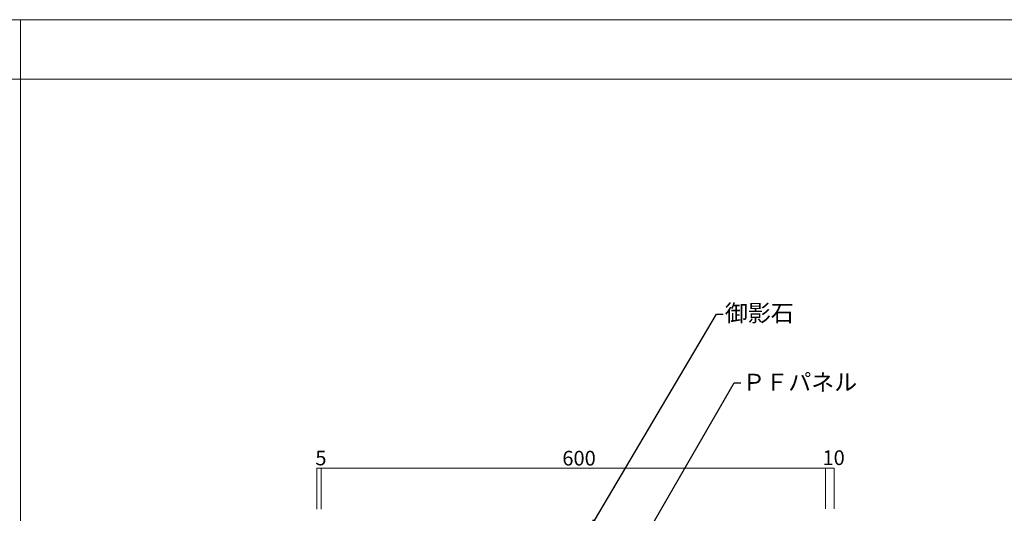
# Model space of a CAD drawing. Units: millimetres. Extents: x 0 to 6095, y 0 to 4244.
# Drawn here: x 4063 to 5234, y 3657 to 4244 of the extents above; entities that cross this region are included whole.
import ezdxf
from ezdxf import colors
from ezdxf.entities.mleader import LeaderData, LeaderLine
from ezdxf.math import Vec2, Vec3

# ---------------------------------------------------------------- set-up
doc = ezdxf.new("R2010")
doc.units = ezdxf.units.MM
for name, color, linetype in [('寸法', 8, 'Continuous'), ('文字', 8, 'Continuous'), ('枠', 7, 'Continuous')]:
    doc.layers.add(name, color=color, linetype=linetype)
doc.styles.add('NS横文字', font='txt')

# ---------------------------------------------------------------- blocks, each defined once
blk = doc.blocks.new('_Open')
at = {"color": 0, "linetype": 'ByBlock', "lineweight": -2}
for p, q in [((-1, 0.17), (0, 0)), ((-1, -0.17), (0, 0)), ((0, 0), (-1, 0))]:
    blk.add_line(p, q, dxfattribs=at)

msp = doc.modelspace()

# ---------------------------------------------------------------- linework, layer by layer
at = {"layer": '寸法', "lineweight": 5}
for p, q in [((4416.226, 3710.495), (4421.222, 3710.495)), ((4416.226, 3710.495), (4416.226, 3661.999)), ((4421.222, 3710.495), (5021.222, 3710.529)), ((4421.222, 3710.495), (4421.222, 3661.999)), ((4421.222, 3710.253), (4421.222, 3662.38)), ((5021.222, 3710.529), (5021.222, 3662.38)), ((5021.222, 3710.529), (5031.224, 3710.529)), ((5021.222, 3710.253), (5021.222, 3662.38)), ((5031.224, 3710.529), (5031.224, 3662.38))]:
    msp.add_line(p, q, dxfattribs=at)
at = {"layer": '枠', "lineweight": 5}
for p, q in [((4063.556, 1565.217), (4063.556, 4244.165)), ((6095.339, 4173.58), (0, 4173.58))]:
    msp.add_line(p, q, dxfattribs=at)
msp.add_lwpolyline([(0, 0), (6095.339, 0), (6095.339, 4244.165), (0, 4244.165), (0, 0)], dxfattribs=at)

# ---------------------------------------------------------------- texts
at = {"layer": '寸法', "lineweight": 5, "char_height": 17.49998, "attachment_point": 1, "style": 'NS横文字'}
for s, insert in [('\\fMS Gothic|b0|i0|c128;5', (4414.347, 3731.498)), ('\\fMS Gothic|b0|i0|c128;600', (4708.099, 3731.25)), ('\\fMS Gothic|b0|i0|c128;10', (5017.473, 3731.807))]:
    msp.add_mtext(s, dxfattribs=dict(at, insert=insert))

# ---------------------------------------------------------------- leaders
at = {"layer": '文字', "linetype": 'Continuous', "lineweight": 5}
ml = msp.add_multileader_mtext('Standard', dxfattribs=at)
ml.set_content('御影石', color=256, style='NS横文字')
ml.set_leader_properties()
ml.set_arrow_properties(name='OPEN')
ml.build(insert=Vec2(0, 0))
ml.multileader.update_dxf_attribs({"arrow_head_size": 10})
ctx = ml.context
ctx.base_point, ctx.char_height, ctx.arrow_head_size, ctx.plane_origin = Vec3(4899.416, 3893.932), 20, 10, Vec3(4741.13, 3633.629)
notes = []
notes.append((ctx, [(0, (1, 1, 0), (4891.416, 3893.932), (1, 0), 8, [(0, [(4741.13, 3639.745)], 0, [])])]))
ctx.mtext.insert, ctx.mtext.flow_direction = Vec3(4901.416, 3905.15), 5
ml = msp.add_multileader_mtext('Standard', dxfattribs=at)
ml.set_content('ＰＦパネル', color=256, style='NS横文字')
ml.set_leader_properties()
ml.set_arrow_properties(name='OPEN')
ml.build(insert=Vec2(0, 0))
ml.multileader.update_dxf_attribs({"arrow_head_size": 10})
ctx = ml.context
ctx.base_point, ctx.char_height, ctx.arrow_head_size, ctx.plane_origin = Vec3(4920.301, 3812.257), 20, 10, Vec3(4794.589, 3608.373)
notes.append((ctx, [(0, (1, 1, 0), (4912.301, 3812.257), (1, 0), 8, [(0, [(4794.589, 3608.373)], 0, [])])]))
ctx.mtext.insert, ctx.mtext.flow_direction = Vec3(4922.301, 3822.967), 5
for ctx, leaders in notes:
    for number, flags, end, landing, length, lines in leaders:
        leader = LeaderData()
        leader.index, (leader.has_last_leader_line, leader.has_dogleg_vector, leader.attachment_direction) = number, flags
        leader.last_leader_point, leader.dogleg_vector, leader.dogleg_length = Vec3(end), Vec3(landing), length
        for number, points, colour, breaks in lines:
            line = LeaderLine()
            line.index, line.vertices, line.color, line.breaks = number, Vec3.list(points), colors.encode_raw_color(colour), breaks
            leader.lines.append(line)
        ctx.leaders.append(leader)

doc.saveas('drawing.dxf')
